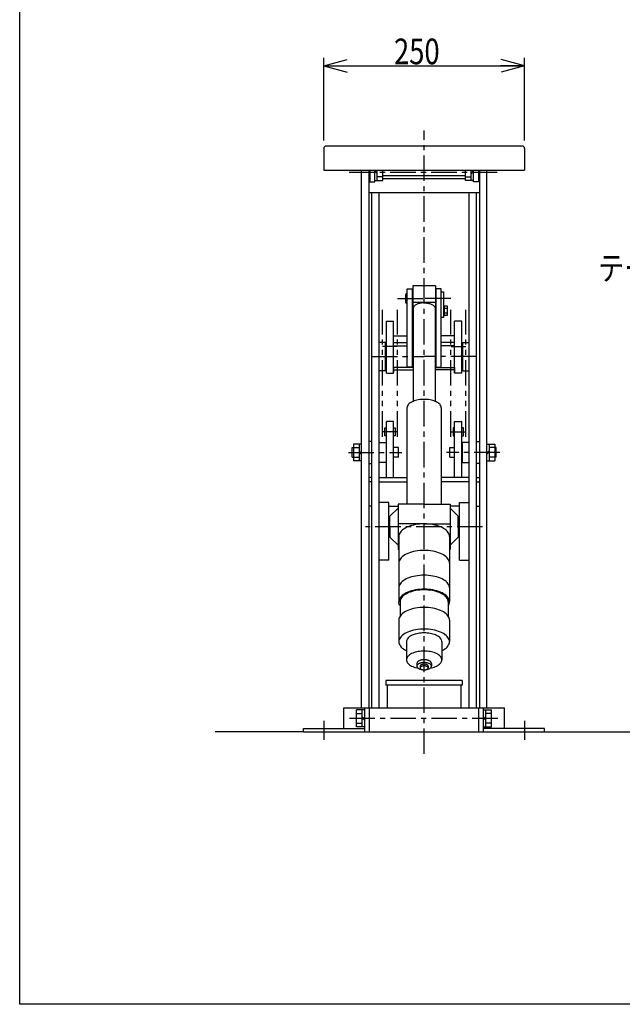
# Model space of a CAD drawing. Extents: x 209 to 3523, y 121 to 2417.
# Drawn here: x 209 to 959, y 121 to 1348 of the extents above; entities that cross this region are included whole.
import ezdxf

# ---------------------------------------------------------------- set-up
doc = ezdxf.new("R2010")
doc.units = 0
doc.linetypes.add('CENTER', pattern=[51, 31.8, -6.4, 6.4, -6.4])
doc.linetypes.add('PHANTOM', pattern=[63.8, 31.8, -6.4, 6.4, -6.4, 6.4, -6.4])
doc.layers.get('0').update_dxf_attribs({"linetype": 'CONTINUOUS'})
doc.styles.add('ED_VECTOR', font='MONOTXT.SHX', dxfattribs={"bigfont": 'BIGFONT.SHX'})
doc.dimstyles.new('EDDIMINFO', dxfattribs={"dimtxt": 32, "dimasz": 30, "dimexe": 10, "dimexo": 10, "dimgap": 2, "dimtad": 1, "dimdec": 0, "dimtxsty": 'ED_VECTOR', "dimblk1": 'EDTIP_ARROW_S', "dimblk2": 'EDTIP_ARROW_E', "dimsah": 1, "dimcen": 2.5, "dimdle": 40, "dimclrd": 5, "dimclre": 5, "dimclrt": 3, "dimazin": 3, "dimtfac": 1, "dimtmove": 0, "dimatfit": 3})

# ---------------------------------------------------------------- blocks, each defined once
blk = doc.blocks.new('BLKF028')
at = {"color": 3, "linetype": 'CONTINUOUS'}
for p, q in [((695.984106, 871.436304), (694.850258, 870.697475)), ((697.242425, 872.122911), (695.984106, 871.436304)), ((698.615639, 872.752071), (697.242425, 872.122911)), ((700.093298, 873.318994), (698.615639, 872.752071)), ((701.664154, 873.819367), (700.093298, 873.318994)), ((703.316255, 874.249382), (701.664154, 873.819367)), ((705.037024, 874.605765), (703.316255, 874.249382)), ((706.813368, 874.885804), (705.037024, 874.605765)), ((708.631766, 875.087369), (706.813368, 874.885804)), ((710.478379, 875.208925), (708.631766, 875.087369)), ((712.339154, 875.249546), (710.478379, 875.208925)), ((714.19993, 875.208925), (712.339154, 875.249546)), ((716.046543, 875.087369), (714.19993, 875.208925)), ((717.864941, 874.885804), (716.046543, 875.087369)), ((719.641285, 874.605765), (717.864941, 874.885804)), ((721.362054, 874.249382), (719.641285, 874.605765)), ((723.014154, 873.819367), (721.362054, 874.249382)), ((724.585011, 873.318994), (723.014154, 873.819367)), ((726.06267, 872.752071), (724.585011, 873.318994)), ((727.435884, 872.122911), (726.06267, 872.752071)), ((728.694203, 871.436304), (727.435884, 872.122911)), ((729.828051, 870.697475), (728.694203, 871.436304)), ((691.070398, 865.504934), (690.989154, 864.574546)), ((690.989154, 864.574546), (690.989154, 744.68689)), ((691.313509, 866.42824), (691.070398, 865.504934)), ((691.716638, 867.337439), (691.313509, 866.42824)), ((692.276717, 868.225611), (691.716638, 867.337439)), ((692.989483, 869.085996), (692.276717, 868.225611)), ((693.849512, 869.912046), (692.989483, 869.085996)), ((694.850258, 870.697475), (693.849512, 869.912046)), ((730.828797, 869.912046), (729.828051, 870.697475)), ((731.688826, 869.085996), (730.828797, 869.912046)), ((732.401592, 868.225611), (731.688826, 869.085996)), ((732.961671, 867.337439), (732.401592, 868.225611)), ((733.3648, 866.42824), (732.961671, 867.337439)), ((733.607911, 865.504934), (733.3648, 866.42824)), ((733.689154, 864.574546), (733.607911, 865.504934)), ((733.689154, 864.574546), (733.689154, 744.68689)), ((679.839154, 739.521773), (669.839154, 729.521773)), ((679.839154, 744.68689), (679.839154, 688.356657)), ((712.339154, 744.68689), (679.839154, 744.68689)), ((712.339154, 744.68689), (744.839154, 744.68689)), ((744.839154, 744.68689), (744.839154, 688.356657)), ((744.839154, 739.521773), (754.839154, 729.521773)), ((669.839154, 716.521773), (669.839154, 729.521773)), ((754.839154, 716.521773), (754.839154, 729.521773)), ((669.839154, 716.521773), (669.839154, 703.521773)), ((712.339154, 720.301728), (679.839154, 720.301728)), ((685.059354, 712.204192), (683.790459, 710.98543)), ((686.535865, 713.363021), (685.059354, 712.204192)), ((688.208754, 714.453097), (686.535865, 713.363021)), ((690.065291, 715.466124), (688.208754, 714.453097)), ((692.091345, 716.394392), (690.065291, 715.466124)), ((694.271497, 717.230837), (692.091345, 716.394392)), ((696.589154, 717.969092), (694.271497, 717.230837)), ((699.026679, 718.60354), (696.589154, 717.969092)), ((701.56552, 719.129351), (699.026679, 718.60354)), ((704.186355, 719.542524), (701.56552, 719.129351)), ((706.869237, 719.839914), (704.186355, 719.542524)), ((709.593749, 720.019259), (706.869237, 719.839914)), ((712.339154, 720.079192), (709.593749, 720.019259)), ((712.339154, 720.301728), (744.839154, 720.301728)), ((715.08456, 720.019259), (712.339154, 720.079192)), ((717.809072, 719.839914), (715.08456, 720.019259)), ((720.491954, 719.542524), (717.809072, 719.839914)), ((723.112789, 719.129351), (720.491954, 719.542524)), ((725.65163, 718.60354), (723.112789, 719.129351)), ((728.089154, 717.969092), (725.65163, 718.60354)), ((730.406812, 717.230837), (728.089154, 717.969092)), ((732.586964, 716.394392), (730.406812, 717.230837)), ((734.613018, 715.466124), (732.586964, 716.394392)), ((736.469554, 714.453097), (734.613018, 715.466124)), ((738.142444, 713.363021), (736.469554, 714.453097)), ((739.618955, 712.204192), (738.142444, 713.363021)), ((740.88785, 710.98543), (739.618955, 712.204192)), ((754.839154, 716.521773), (754.839154, 703.521773)), ((679.839154, 693.521773), (669.839154, 703.521773)), ((680.959021, 705.701895), (680.839154, 704.329192)), ((680.839154, 704.329192), (680.839154, 622.900167)), ((681.31771, 707.064151), (680.959021, 705.701895)), ((681.912491, 708.405592), (681.31771, 707.064151)), ((682.738837, 709.716009), (681.912491, 708.405592)), ((683.790459, 710.98543), (682.738837, 709.716009)), ((741.939472, 709.716009), (740.88785, 710.98543)), ((742.765818, 708.405592), (741.939472, 709.716009)), ((743.360599, 707.064151), (742.765818, 708.405592)), ((743.719287, 705.701895), (743.360599, 707.064151)), ((743.839154, 704.329192), (743.719287, 705.701895)), ((743.839154, 704.329192), (743.839154, 622.900167)), ((744.839154, 693.521773), (754.839154, 703.521773)), ((680.839154, 688.356657), (679.839154, 688.356657)), ((743.839154, 688.356657), (744.839154, 688.356657)), ((681.912491, 675.311443), (681.31771, 673.970002)), ((682.738837, 676.62186), (681.912491, 675.311443)), ((683.790459, 677.891281), (682.738837, 676.62186)), ((685.059354, 679.110043), (683.790459, 677.891281)), ((686.535865, 680.268872), (685.059354, 679.110043)), ((688.208754, 681.358948), (686.535865, 680.268872)), ((690.065291, 682.371975), (688.208754, 681.358948)), ((692.091345, 683.300243), (690.065291, 682.371975)), ((694.271497, 684.136688), (692.091345, 683.300243)), ((696.589154, 684.874943), (694.271497, 684.136688)), ((699.026679, 685.509391), (696.589154, 684.874943)), ((701.56552, 686.035202), (699.026679, 685.509391)), ((704.186355, 686.448375), (701.56552, 686.035202)), ((706.869237, 686.745765), (704.186355, 686.448375)), ((709.593749, 686.925109), (706.869237, 686.745765)), ((712.339154, 686.985043), (709.593749, 686.925109)), ((715.08456, 686.925109), (712.339154, 686.985043)), ((717.809072, 686.745765), (715.08456, 686.925109)), ((720.491954, 686.448375), (717.809072, 686.745765)), ((723.112789, 686.035202), (720.491954, 686.448375)), ((725.65163, 685.509391), (723.112789, 686.035202)), ((728.089154, 684.874943), (725.65163, 685.509391)), ((730.406812, 684.136688), (728.089154, 684.874943)), ((732.586964, 683.300243), (730.406812, 684.136688)), ((734.613018, 682.371975), (732.586964, 683.300243)), ((736.469554, 681.358948), (734.613018, 682.371975)), ((738.142444, 680.268872), (736.469554, 681.358948)), ((739.618955, 679.110043), (738.142444, 680.268872)), ((740.88785, 677.891281), (739.618955, 679.110043)), ((741.939472, 676.62186), (740.88785, 677.891281)), ((742.765818, 675.311443), (741.939472, 676.62186)), ((743.360599, 673.970002), (742.765818, 675.311443)), ((680.959021, 672.607746), (680.839154, 671.235043)), ((681.31771, 673.970002), (680.959021, 672.607746)), ((743.719287, 672.607746), (743.360599, 673.970002)), ((743.839154, 671.235043), (743.719287, 672.607746)), ((688.208754, 650.442045), (686.535865, 649.351969)), ((690.065291, 651.455072), (688.208754, 650.442045)), ((692.091345, 652.38334), (690.065291, 651.455072)), ((694.271497, 653.219785), (692.091345, 652.38334)), ((696.589154, 653.958041), (694.271497, 653.219785)), ((699.026679, 654.592488), (696.589154, 653.958041)), ((701.56552, 655.118299), (699.026679, 654.592488)), ((704.186355, 655.531472), (701.56552, 655.118299)), ((706.869237, 655.828863), (704.186355, 655.531472)), ((709.593749, 656.008207), (706.869237, 655.828863)), ((712.339154, 656.06814), (709.593749, 656.008207)), ((715.08456, 656.008207), (712.339154, 656.06814)), ((717.809072, 655.828863), (715.08456, 656.008207)), ((720.491954, 655.531472), (717.809072, 655.828863)), ((723.112789, 655.118299), (720.491954, 655.531472)), ((725.65163, 654.592488), (723.112789, 655.118299)), ((728.089154, 653.958041), (725.65163, 654.592488)), ((730.406812, 653.219785), (728.089154, 653.958041)), ((732.586964, 652.38334), (730.406812, 653.219785)), ((734.613018, 651.455072), (732.586964, 652.38334)), ((736.469554, 650.442045), (734.613018, 651.455072)), ((738.142444, 649.351969), (736.469554, 650.442045)), ((680.959021, 641.690843), (680.839154, 640.31814)), ((681.31771, 643.053099), (680.959021, 641.690843)), ((681.912491, 644.39454), (681.31771, 643.053099)), ((682.738837, 645.704958), (681.912491, 644.39454)), ((683.790459, 646.974378), (682.738837, 645.704958)), ((685.059354, 648.19314), (683.790459, 646.974378)), ((686.535865, 649.351969), (685.059354, 648.19314)), ((704.186355, 638.113499), (701.56552, 637.700326)), ((706.869237, 638.410889), (704.186355, 638.113499)), ((709.593749, 638.590234), (706.869237, 638.410889)), ((712.339154, 638.650167), (709.593749, 638.590234)), ((715.08456, 638.590234), (712.339154, 638.650167)), ((717.809072, 638.410889), (715.08456, 638.590234)), ((720.491954, 638.113499), (717.809072, 638.410889)), ((723.112789, 637.700326), (720.491954, 638.113499)), ((739.618955, 648.19314), (738.142444, 649.351969)), ((740.88785, 646.974378), (739.618955, 648.19314)), ((741.939472, 645.704958), (740.88785, 646.974378)), ((742.765818, 644.39454), (741.939472, 645.704958)), ((743.360599, 643.053099), (742.765818, 644.39454)), ((743.719287, 641.690843), (743.360599, 643.053099)), ((743.839154, 640.31814), (743.719287, 641.690843)), ((681.912491, 626.976567), (681.31771, 625.635126)), ((682.738837, 628.286984), (681.912491, 626.976567)), ((683.790459, 629.556405), (682.738837, 628.286984)), ((683.36138, 626.782453), (682.794922, 625.50489)), ((684.148376, 628.030469), (683.36138, 626.782453)), ((685.059354, 630.775167), (683.790459, 629.556405)), ((685.149921, 629.239441), (684.148376, 628.030469)), ((686.535865, 631.933996), (685.059354, 630.775167)), ((686.358392, 630.400167), (685.149921, 629.239441)), ((687.764593, 631.503814), (686.358392, 630.400167)), ((688.208754, 633.024072), (686.535865, 631.933996)), ((689.357821, 632.541981), (687.764593, 631.503814)), ((690.065291, 634.037099), (688.208754, 633.024072)), ((691.125951, 633.506769), (689.357821, 632.541981)), ((692.091345, 634.965367), (690.065291, 634.037099)), ((693.055526, 634.390834), (691.125951, 633.506769)), ((694.271497, 635.801812), (692.091345, 634.965367)), ((695.131861, 635.187448), (693.055526, 634.390834)), ((696.589154, 636.540067), (694.271497, 635.801812)), ((697.339154, 635.890548), (695.131861, 635.187448)), ((699.026679, 637.174515), (696.589154, 636.540067)), ((699.660607, 636.494784), (697.339154, 635.890548)), ((701.56552, 637.700326), (699.026679, 637.174515)), ((702.07855, 636.995556), (699.660607, 636.494784)), ((704.574583, 637.389055), (702.07855, 636.995556)), ((707.129709, 637.672283), (704.574583, 637.389055)), ((709.724482, 637.843088), (707.129709, 637.672283)), ((712.339154, 637.900167), (709.724482, 637.843088)), ((714.953827, 637.843088), (712.339154, 637.900167)), ((717.5486, 637.672283), (714.953827, 637.843088)), ((720.103726, 637.389055), (717.5486, 637.672283)), ((722.599759, 636.995556), (720.103726, 637.389055)), ((725.017702, 636.494784), (722.599759, 636.995556)), ((725.65163, 637.174515), (723.112789, 637.700326)), ((727.339154, 635.890548), (725.017702, 636.494784)), ((728.089154, 636.540067), (725.65163, 637.174515)), ((729.546448, 635.187448), (727.339154, 635.890548)), ((730.406812, 635.801812), (728.089154, 636.540067)), ((731.622783, 634.390834), (729.546448, 635.187448)), ((732.586964, 634.965367), (730.406812, 635.801812)), ((733.552358, 633.506769), (731.622783, 634.390834)), ((734.613018, 634.037099), (732.586964, 634.965367)), ((735.320488, 632.541981), (733.552358, 633.506769)), ((736.469554, 633.024072), (734.613018, 634.037099)), ((736.913716, 631.503814), (735.320488, 632.541981)), ((738.142444, 631.933996), (736.469554, 633.024072)), ((738.319917, 630.400167), (736.913716, 631.503814)), ((739.618955, 630.775167), (738.142444, 631.933996)), ((739.528388, 629.239441), (738.319917, 630.400167)), ((740.529933, 628.030469), (739.528388, 629.239441)), ((740.88785, 629.556405), (739.618955, 630.775167)), ((741.316929, 626.782453), (740.529933, 628.030469)), ((741.939472, 628.286984), (740.88785, 629.556405)), ((741.883387, 625.50489), (741.316929, 626.782453)), ((742.765818, 626.976567), (741.939472, 628.286984)), ((743.360599, 625.635126), (742.765818, 626.976567)), ((680.959021, 624.27287), (680.839154, 622.900167)), ((680.959021, 621.527464), (680.839154, 622.900167)), ((681.31771, 625.635126), (680.959021, 624.27287)), ((681.31771, 620.165208), (680.959021, 621.527464)), ((681.912491, 618.823767), (681.31771, 620.165208)), ((682.453314, 624.207503), (682.339154, 622.900167)), ((682.339154, 622.900167), (682.339154, 605.009804)), ((682.794922, 625.50489), (682.453314, 624.207503)), ((696.589154, 613.896702), (694.271497, 613.158447)), ((699.026679, 614.53115), (696.589154, 613.896702)), ((701.56552, 615.056961), (699.026679, 614.53115)), ((704.186355, 615.470134), (701.56552, 615.056961)), ((706.869237, 615.767524), (704.186355, 615.470134)), ((709.593749, 615.946868), (706.869237, 615.767524)), ((712.339154, 616.006802), (709.593749, 615.946868)), ((715.08456, 615.946868), (712.339154, 616.006802)), ((717.809072, 615.767524), (715.08456, 615.946868)), ((720.491954, 615.470134), (717.809072, 615.767524)), ((723.112789, 615.056961), (720.491954, 615.470134)), ((725.65163, 614.53115), (723.112789, 615.056961)), ((728.089154, 613.896702), (725.65163, 614.53115)), ((730.406812, 613.158447), (728.089154, 613.896702)), ((742.224995, 624.207503), (741.883387, 625.50489)), ((742.339154, 622.900167), (742.224995, 624.207503)), ((742.339154, 622.900167), (742.339154, 605.009804)), ((742.765818, 618.823767), (743.360599, 620.165208)), ((743.719287, 624.27287), (743.360599, 625.635126)), ((743.360599, 620.165208), (743.719287, 621.527464)), ((743.839154, 622.900167), (743.719287, 624.27287)), ((743.719287, 621.527464), (743.839154, 622.900167)), ((680.959021, 601.629505), (680.839154, 600.256802)), ((681.31771, 602.991761), (680.959021, 601.629505)), ((681.912491, 604.333202), (681.31771, 602.991761)), ((682.738837, 605.643619), (681.912491, 604.333202)), ((683.790459, 606.91304), (682.738837, 605.643619)), ((685.059354, 608.131802), (683.790459, 606.91304)), ((686.535865, 609.290631), (685.059354, 608.131802)), ((688.208754, 610.380707), (686.535865, 609.290631)), ((690.065291, 611.393734), (688.208754, 610.380707)), ((692.091345, 612.322002), (690.065291, 611.393734)), ((694.271497, 613.158447), (692.091345, 612.322002)), ((732.586964, 612.322002), (730.406812, 613.158447)), ((734.613018, 611.393734), (732.586964, 612.322002)), ((736.469554, 610.380707), (734.613018, 611.393734)), ((738.142444, 609.290631), (736.469554, 610.380707)), ((739.618955, 608.131802), (738.142444, 609.290631)), ((740.88785, 606.91304), (739.618955, 608.131802)), ((741.939472, 605.643619), (740.88785, 606.91304)), ((742.765818, 604.333202), (741.939472, 605.643619)), ((743.360599, 602.991761), (742.765818, 604.333202)), ((743.719287, 601.629505), (743.360599, 602.991761)), ((743.839154, 600.256802), (743.719287, 601.629505)), ((680.839154, 600.256802), (680.839154, 573.258952)), ((709.593749, 588.949019), (706.869237, 588.769674)), ((712.339154, 589.008952), (709.593749, 588.949019)), ((715.08456, 588.949019), (712.339154, 589.008952)), ((717.809072, 588.769674), (715.08456, 588.949019)), ((743.839154, 600.256802), (743.839154, 573.258952)), ((681.912491, 577.335352), (681.31771, 575.993911)), ((682.738837, 578.645769), (681.912491, 577.335352)), ((683.790459, 579.91519), (682.738837, 578.645769)), ((685.059354, 581.133952), (683.790459, 579.91519)), ((686.535865, 582.292781), (685.059354, 581.133952)), ((688.208754, 583.382857), (686.535865, 582.292781)), ((690.065291, 584.395884), (688.208754, 583.382857)), ((692.091345, 585.324152), (690.065291, 584.395884)), ((691.665917, 577.021174), (691.088786, 576.105962)), ((692.400383, 577.907753), (691.665917, 577.021174)), ((694.271497, 586.160597), (692.091345, 585.324152)), ((693.286596, 578.758952), (692.400383, 577.907753)), ((694.317809, 579.568293), (693.286596, 578.758952)), ((696.589154, 586.898852), (694.271497, 586.160597)), ((695.486177, 580.329616), (694.317809, 579.568293)), ((696.782805, 581.037127), (695.486177, 580.329616)), ((699.026679, 587.5333), (696.589154, 586.898852)), ((698.197827, 581.685441), (696.782805, 581.037127)), ((699.720473, 582.269625), (698.197827, 581.685441)), ((701.56552, 588.059111), (699.026679, 587.5333)), ((701.339154, 582.785232), (699.720473, 582.269625)), ((703.041553, 583.228338), (701.339154, 582.785232)), ((704.186355, 588.472284), (701.56552, 588.059111)), ((704.814711, 583.595571), (703.041553, 583.228338)), ((706.869237, 588.769674), (704.186355, 588.472284)), ((706.645135, 583.884136), (704.814711, 583.595571)), ((708.518895, 584.091837), (706.645135, 583.884136)), ((710.421728, 584.217094), (708.518895, 584.091837)), ((712.339154, 584.258952), (710.421728, 584.217094)), ((714.256581, 584.217094), (712.339154, 584.258952)), ((716.159414, 584.091837), (714.256581, 584.217094)), ((718.033173, 583.884136), (716.159414, 584.091837)), ((720.491954, 588.472284), (717.809072, 588.769674)), ((719.863598, 583.595571), (718.033173, 583.884136)), ((721.636756, 583.228338), (719.863598, 583.595571)), ((723.112789, 588.059111), (720.491954, 588.472284)), ((723.339154, 582.785232), (721.636756, 583.228338)), ((725.65163, 587.5333), (723.112789, 588.059111)), ((724.957836, 582.269625), (723.339154, 582.785232)), ((726.480482, 581.685441), (724.957836, 582.269625)), ((728.089154, 586.898852), (725.65163, 587.5333)), ((727.895504, 581.037127), (726.480482, 581.685441)), ((729.192132, 580.329616), (727.895504, 581.037127)), ((730.406812, 586.160597), (728.089154, 586.898852)), ((730.360499, 579.568293), (729.192132, 580.329616)), ((731.391713, 578.758952), (730.360499, 579.568293)), ((732.586964, 585.324152), (730.406812, 586.160597)), ((732.277926, 577.907753), (731.391713, 578.758952)), ((733.012392, 577.021174), (732.277926, 577.907753)), ((734.613018, 584.395884), (732.586964, 585.324152)), ((733.589523, 576.105962), (733.012392, 577.021174)), ((736.469554, 583.382857), (734.613018, 584.395884)), ((738.142444, 582.292781), (736.469554, 583.382857)), ((739.618955, 581.133952), (738.142444, 582.292781)), ((740.88785, 579.91519), (739.618955, 581.133952)), ((741.939472, 578.645769), (740.88785, 579.91519)), ((742.765818, 577.335352), (741.939472, 578.645769)), ((743.360599, 575.993911), (742.765818, 577.335352)), ((680.959021, 574.631655), (680.839154, 573.258952)), ((680.839154, 573.258952), (680.959021, 571.886249)), ((681.31771, 575.993911), (680.959021, 574.631655)), ((680.959021, 571.886249), (681.31771, 570.523993)), ((681.31771, 570.523993), (681.912491, 569.182552)), ((681.912491, 569.182552), (682.738837, 567.872135)), ((682.738837, 567.872135), (683.790459, 566.602714)), ((683.790459, 566.602714), (685.059354, 565.383952)), ((685.059354, 565.383952), (686.535865, 564.225123)), ((690.422871, 574.217665), (690.339154, 573.258952)), ((690.339154, 573.258952), (690.339154, 550.615709)), ((690.673384, 575.169082), (690.422871, 574.217665)), ((691.088786, 576.105962), (690.673384, 575.169082)), ((734.004925, 575.169082), (733.589523, 576.105962)), ((734.255438, 574.217665), (734.004925, 575.169082)), ((734.339154, 573.258952), (734.255438, 574.217665)), ((734.339154, 573.258952), (734.339154, 550.615709)), ((738.142444, 564.225123), (739.618955, 565.383952)), ((739.618955, 565.383952), (740.88785, 566.602714)), ((740.88785, 566.602714), (741.939472, 567.872135)), ((741.939472, 567.872135), (742.765818, 569.182552)), ((742.765818, 569.182552), (743.360599, 570.523993)), ((743.719287, 574.631655), (743.360599, 575.993911)), ((743.360599, 570.523993), (743.719287, 571.886249)), ((743.839154, 573.258952), (743.719287, 574.631655)), ((743.719287, 571.886249), (743.839154, 573.258952)), ((686.535865, 564.225123), (688.208754, 563.135047)), ((688.208754, 563.135047), (690.065291, 562.12202)), ((690.673384, 552.525839), (690.422871, 551.574422)), ((691.088786, 553.462718), (690.673384, 552.525839)), ((691.665917, 554.37793), (691.088786, 553.462718)), ((692.400383, 555.26451), (691.665917, 554.37793)), ((693.286596, 556.115709), (692.400383, 555.26451)), ((694.317809, 556.92505), (693.286596, 556.115709)), ((695.486177, 557.686372), (694.317809, 556.92505)), ((696.782805, 558.393883), (695.486177, 557.686372)), ((698.197827, 559.042198), (696.782805, 558.393883)), ((699.720473, 559.626381), (698.197827, 559.042198)), ((701.339154, 560.141988), (699.720473, 559.626381)), ((703.041553, 560.585094), (701.339154, 560.141988)), ((704.814711, 560.952328), (703.041553, 560.585094)), ((706.645135, 561.240893), (704.814711, 560.952328)), ((708.518895, 561.448594), (706.645135, 561.240893)), ((710.421728, 561.57385), (708.518895, 561.448594)), ((712.339154, 561.615709), (710.421728, 561.57385)), ((714.256581, 561.57385), (712.339154, 561.615709)), ((716.159414, 561.448594), (714.256581, 561.57385)), ((718.033173, 561.240893), (716.159414, 561.448594)), ((719.863598, 560.952328), (718.033173, 561.240893)), ((721.636756, 560.585094), (719.863598, 560.952328)), ((723.339154, 560.141988), (721.636756, 560.585094)), ((724.957836, 559.626381), (723.339154, 560.141988)), ((726.480482, 559.042198), (724.957836, 559.626381)), ((727.895504, 558.393883), (726.480482, 559.042198)), ((729.192132, 557.686372), (727.895504, 558.393883)), ((730.360499, 556.92505), (729.192132, 557.686372)), ((731.391713, 556.115709), (730.360499, 556.92505)), ((732.277926, 555.26451), (731.391713, 556.115709)), ((733.012392, 554.37793), (732.277926, 555.26451)), ((733.589523, 553.462718), (733.012392, 554.37793)), ((734.004925, 552.525839), (733.589523, 553.462718)), ((734.255438, 551.574422), (734.004925, 552.525839)), ((734.613018, 562.12202), (736.469554, 563.135047)), ((736.469554, 563.135047), (738.142444, 564.225123)), ((690.422871, 551.574422), (690.339154, 550.615709)), ((690.339154, 550.615709), (690.422871, 549.656996)), ((690.422871, 549.656996), (690.673384, 548.705579)), ((690.673384, 548.705579), (691.088786, 547.768699)), ((691.088786, 547.768699), (691.665917, 546.853487)), ((691.665917, 546.853487), (692.400383, 545.966908)), ((692.400383, 545.966908), (693.286596, 545.115709)), ((693.286596, 545.115709), (694.317809, 544.306368)), ((694.317809, 544.306368), (695.486177, 543.545045)), ((695.486177, 543.545045), (696.782805, 542.837534)), ((696.782805, 542.837534), (698.197827, 542.18922)), ((698.197827, 542.18922), (699.720473, 541.605036)), ((699.720473, 541.605036), (701.339154, 541.089429)), ((701.339154, 541.089429), (703.041553, 540.646323)), ((703.041553, 540.646323), (704.814711, 540.27909)), ((703.373402, 546.65339), (703.339154, 546.261189)), ((703.339154, 546.261189), (703.339154, 542.777612)), ((703.373402, 543.169813), (703.339154, 542.777612)), ((703.339154, 542.777612), (703.373402, 542.385411)), ((703.475885, 547.042606), (703.373402, 546.65339)), ((703.475885, 543.559029), (703.373402, 543.169813)), ((703.373402, 542.385411), (703.475885, 541.996195)), ((703.645822, 547.425875), (703.475885, 547.042606)), ((703.645822, 543.942298), (703.475885, 543.559029)), ((703.475885, 541.996195), (703.645822, 541.612926)), ((703.881921, 547.80028), (703.645822, 547.425875)), ((703.881921, 544.316703), (703.645822, 543.942298)), ((703.645822, 541.612926), (703.881921, 541.238521)), ((704.182384, 548.162971), (703.881921, 547.80028)), ((704.182384, 544.679394), (703.881921, 544.316703)), ((703.881921, 541.238521), (704.182384, 540.87583)), ((704.544926, 548.511189), (704.182384, 548.162971)), ((704.544926, 545.027612), (704.182384, 544.679394)), ((704.182384, 540.87583), (704.544926, 540.527612)), ((704.966786, 548.842283), (704.544926, 548.511189)), ((704.966786, 545.358706), (704.544926, 545.027612)), ((704.544926, 540.527612), (704.966786, 540.196518)), ((705.444754, 549.153734), (704.966786, 548.842283)), ((705.444754, 545.670156), (704.966786, 545.358706)), ((704.966786, 540.196518), (705.444754, 539.885068)), ((705.975193, 549.44317), (705.444754, 549.153734)), ((705.975193, 545.959593), (705.444754, 545.670156)), ((705.444754, 539.885068), (705.975193, 539.595632)), ((706.554066, 549.708389), (705.975193, 549.44317)), ((706.554066, 546.224812), (705.975193, 545.959593)), ((707.176967, 549.947374), (706.554066, 549.708389)), ((707.176967, 546.463796), (706.554066, 546.224812)), ((707.839154, 550.158304), (707.176967, 549.947374)), ((707.839154, 546.674726), (707.176967, 546.463796)), ((707.358181, 542.995501), (707.339154, 542.777612)), ((707.339154, 542.777612), (707.339154, 540.600357)), ((707.358181, 540.818246), (707.339154, 540.600357)), ((707.339154, 540.600357), (707.358181, 540.382467)), ((707.415116, 543.211733), (707.358181, 542.995501)), ((707.415116, 541.034477), (707.358181, 540.818246)), ((707.358181, 540.382467), (707.415116, 540.166236)), ((707.509525, 543.42466), (707.415116, 543.211733)), ((707.509525, 541.247404), (707.415116, 541.034477)), ((707.415116, 540.166236), (707.509525, 539.953309)), ((707.640691, 543.632662), (707.509525, 543.42466)), ((707.640691, 541.455407), (707.509525, 541.247404)), ((707.509525, 539.953309), (707.640691, 539.745306)), ((707.807616, 543.834158), (707.640691, 543.632662)), ((707.807616, 541.656902), (707.640691, 541.455407)), ((708.009027, 544.027612), (707.807616, 543.834158)), ((708.009027, 541.850357), (707.807616, 541.656902)), ((708.53559, 550.339574), (707.839154, 550.158304)), ((708.53559, 546.855997), (707.839154, 546.674726)), ((708.243394, 544.211553), (708.009027, 544.027612)), ((708.243394, 542.034298), (708.009027, 541.850357)), ((708.508932, 544.384581), (708.243394, 544.211553)), ((708.508932, 542.207326), (708.243394, 542.034298)), ((708.803621, 544.545379), (708.508932, 544.384581)), ((708.803621, 542.368124), (708.508932, 542.207326)), ((709.260973, 550.489806), (708.53559, 550.339574)), ((709.260973, 547.006229), (708.53559, 546.855997)), ((709.125216, 544.692723), (708.803621, 544.545379)), ((709.125216, 542.515468), (708.803621, 542.368124)), ((709.471272, 544.825492), (709.125216, 544.692723)), ((709.471272, 542.648237), (709.125216, 542.515468)), ((710.009783, 550.607856), (709.260973, 550.489806)), ((710.009783, 547.124278), (709.260973, 547.006229)), ((709.839154, 544.942676), (709.471272, 544.825492)), ((709.839154, 542.76542), (709.471272, 542.648237)), ((710.226063, 545.043382), (709.839154, 544.942676)), ((710.226063, 542.866126), (709.839154, 542.76542)), ((710.776321, 550.692824), (710.009783, 550.607856)), ((710.776321, 547.209247), (710.009783, 547.124278)), ((710.629054, 545.126844), (710.226063, 545.043382)), ((710.629054, 542.949588), (710.226063, 542.866126)), ((711.045059, 545.192427), (710.629054, 545.126844)), ((711.045059, 543.015171), (710.629054, 542.949588)), ((711.554753, 550.744065), (710.776321, 550.692824)), ((711.554753, 547.260488), (710.776321, 547.209247)), ((711.470914, 545.239631), (711.045059, 545.192427)), ((711.470914, 543.062376), (711.045059, 543.015171)), ((711.903376, 545.268099), (711.470914, 545.239631)), ((711.903376, 543.090843), (711.470914, 543.062376)), ((712.339154, 550.761189), (711.554753, 550.744065)), ((712.339154, 547.277612), (711.554753, 547.260488)), ((712.339154, 545.277612), (711.903376, 545.268099)), ((712.339154, 543.100357), (711.903376, 543.090843)), ((713.123556, 550.744065), (712.339154, 550.761189)), ((713.123556, 547.260488), (712.339154, 547.277612)), ((712.774933, 545.268099), (712.339154, 545.277612)), ((712.774933, 543.090843), (712.339154, 543.100357)), ((713.207395, 545.239631), (712.774933, 545.268099)), ((713.207395, 543.062376), (712.774933, 543.090843)), ((713.901988, 550.692824), (713.123556, 550.744065)), ((713.901988, 547.209247), (713.123556, 547.260488)), ((713.63325, 545.192427), (713.207395, 545.239631)), ((713.63325, 543.015171), (713.207395, 543.062376)), ((714.049255, 545.126844), (713.63325, 545.192427)), ((714.049255, 542.949588), (713.63325, 543.015171)), ((714.668526, 550.607856), (713.901988, 550.692824)), ((714.668526, 547.124278), (713.901988, 547.209247)), ((714.452246, 545.043382), (714.049255, 545.126844)), ((714.452246, 542.866126), (714.049255, 542.949588)), ((714.839154, 544.942676), (714.452246, 545.043382)), ((714.839154, 542.76542), (714.452246, 542.866126)), ((715.417336, 550.489806), (714.668526, 550.607856)), ((715.417336, 547.006229), (714.668526, 547.124278)), ((715.207037, 544.825492), (714.839154, 544.942676)), ((715.207037, 542.648237), (714.839154, 542.76542)), ((715.553092, 544.692723), (715.207037, 544.825492)), ((715.553092, 542.515468), (715.207037, 542.648237)), ((716.142719, 550.339574), (715.417336, 550.489806)), ((716.142719, 546.855997), (715.417336, 547.006229)), ((715.874688, 544.545379), (715.553092, 544.692723)), ((715.874688, 542.368124), (715.553092, 542.515468)), ((716.169377, 544.384581), (715.874688, 544.545379)), ((716.169377, 542.207326), (715.874688, 542.368124)), ((716.839154, 550.158304), (716.142719, 550.339574)), ((716.839154, 546.674726), (716.142719, 546.855997)), ((716.434915, 544.211553), (716.169377, 544.384581)), ((716.434915, 542.034298), (716.169377, 542.207326)), ((716.669281, 544.027612), (716.434915, 544.211553)), ((716.669281, 541.850357), (716.434915, 542.034298)), ((716.870693, 543.834158), (716.669281, 544.027612)), ((716.870693, 541.656902), (716.669281, 541.850357)), ((717.501342, 549.947374), (716.839154, 550.158304)), ((717.501342, 546.463796), (716.839154, 546.674726)), ((717.037618, 543.632662), (716.870693, 543.834158)), ((717.037618, 541.455407), (716.870693, 541.656902)), ((717.168784, 543.42466), (717.037618, 543.632662)), ((717.168784, 541.247404), (717.037618, 541.455407)), ((717.037618, 539.745306), (717.168784, 539.953309)), ((717.263193, 543.211733), (717.168784, 543.42466)), ((717.263193, 541.034477), (717.168784, 541.247404)), ((717.168784, 539.953309), (717.263193, 540.166236)), ((717.320128, 542.995501), (717.263193, 543.211733)), ((717.320128, 540.818246), (717.263193, 541.034477)), ((717.263193, 540.166236), (717.320128, 540.382467)), ((717.339154, 542.777612), (717.320128, 542.995501)), ((717.339154, 540.600357), (717.320128, 540.818246)), ((717.320128, 540.382467), (717.339154, 540.600357)), ((717.339154, 542.777612), (717.339154, 540.600357)), ((718.124243, 549.708389), (717.501342, 549.947374)), ((718.124243, 546.224812), (717.501342, 546.463796)), ((718.703115, 549.44317), (718.124243, 549.708389)), ((718.703115, 545.959593), (718.124243, 546.224812)), ((719.233554, 549.153734), (718.703115, 549.44317)), ((719.233554, 545.670156), (718.703115, 545.959593)), ((718.703115, 539.595632), (719.233554, 539.885068)), ((719.711523, 548.842283), (719.233554, 549.153734)), ((719.711523, 545.358706), (719.233554, 545.670156)), ((719.233554, 539.885068), (719.711523, 540.196518)), ((720.133383, 548.511189), (719.711523, 548.842283)), ((720.133383, 545.027612), (719.711523, 545.358706)), ((719.711523, 540.196518), (720.133383, 540.527612)), ((719.863598, 540.27909), (721.636756, 540.646323)), ((720.495925, 548.162971), (720.133383, 548.511189)), ((720.495925, 544.679394), (720.133383, 545.027612)), ((720.133383, 540.527612), (720.495925, 540.87583)), ((720.796388, 547.80028), (720.495925, 548.162971)), ((720.796388, 544.316703), (720.495925, 544.679394)), ((720.495925, 540.87583), (720.796388, 541.238521)), ((721.032487, 547.425875), (720.796388, 547.80028)), ((721.032487, 543.942298), (720.796388, 544.316703)), ((720.796388, 541.238521), (721.032487, 541.612926)), ((721.202424, 547.042606), (721.032487, 547.425875)), ((721.202424, 543.559029), (721.032487, 543.942298)), ((721.032487, 541.612926), (721.202424, 541.996195)), ((721.304907, 546.65339), (721.202424, 547.042606)), ((721.304907, 543.169813), (721.202424, 543.559029)), ((721.202424, 541.996195), (721.304907, 542.385411)), ((721.339154, 546.261189), (721.304907, 546.65339)), ((721.339154, 542.777612), (721.304907, 543.169813)), ((721.304907, 542.385411), (721.339154, 542.777612)), ((721.339154, 546.261189), (721.339154, 542.777612)), ((721.636756, 540.646323), (723.339154, 541.089429)), ((723.339154, 541.089429), (724.957836, 541.605036)), ((724.957836, 541.605036), (726.480482, 542.18922)), ((726.480482, 542.18922), (727.895504, 542.837534)), ((727.895504, 542.837534), (729.192132, 543.545045)), ((729.192132, 543.545045), (730.360499, 544.306368)), ((730.360499, 544.306368), (731.391713, 545.115709)), ((731.391713, 545.115709), (732.277926, 545.966908)), ((732.277926, 545.966908), (733.012392, 546.853487)), ((733.012392, 546.853487), (733.589523, 547.768699)), ((733.589523, 547.768699), (734.004925, 548.705579)), ((734.004925, 548.705579), (734.255438, 549.656996)), ((734.339154, 550.615709), (734.255438, 551.574422)), ((734.255438, 549.656996), (734.339154, 550.615709)), ((705.975193, 539.595632), (706.554066, 539.330412)), ((706.554066, 539.330412), (707.176967, 539.091428)), ((707.176967, 539.091428), (707.839154, 538.880498)), ((707.640691, 539.745306), (707.807616, 539.543811)), ((707.807616, 539.543811), (708.009027, 539.350357)), ((707.839154, 538.880498), (708.53559, 538.699227)), ((708.009027, 539.350357), (708.243394, 539.166416)), ((708.243394, 539.166416), (708.508932, 538.993388)), ((708.508932, 538.993388), (708.803621, 538.83259)), ((708.53559, 538.699227), (709.260973, 538.548995)), ((708.803621, 538.83259), (709.125216, 538.685246)), ((709.125216, 538.685246), (709.471272, 538.552477)), ((709.260973, 538.548995), (710.009783, 538.430946)), ((709.471272, 538.552477), (709.839154, 538.435293)), ((709.839154, 538.435293), (710.226063, 538.334587)), ((710.009783, 538.430946), (710.776321, 538.345977)), ((710.226063, 538.334587), (710.629054, 538.251125)), ((710.629054, 538.251125), (711.045059, 538.185542)), ((710.776321, 538.345977), (711.554753, 538.294736)), ((711.045059, 538.185542), (711.470914, 538.138337)), ((711.470914, 538.138337), (711.903376, 538.10987)), ((711.554753, 538.294736), (712.339154, 538.277612)), ((711.903376, 538.10987), (712.339154, 538.100357)), ((712.339154, 538.277612), (713.123556, 538.294736)), ((712.339154, 538.100357), (712.774933, 538.10987)), ((712.774933, 538.10987), (713.207395, 538.138337)), ((713.123556, 538.294736), (713.901988, 538.345977)), ((713.207395, 538.138337), (713.63325, 538.185542)), ((713.63325, 538.185542), (714.049255, 538.251125)), ((713.901988, 538.345977), (714.668526, 538.430946)), ((714.049255, 538.251125), (714.452246, 538.334587)), ((714.452246, 538.334587), (714.839154, 538.435293)), ((714.668526, 538.430946), (715.417336, 538.548995)), ((714.839154, 538.435293), (715.207037, 538.552477)), ((715.207037, 538.552477), (715.553092, 538.685246)), ((715.417336, 538.548995), (716.142719, 538.699227)), ((715.553092, 538.685246), (715.874688, 538.83259)), ((715.874688, 538.83259), (716.169377, 538.993388)), ((716.142719, 538.699227), (716.839154, 538.880498)), ((716.169377, 538.993388), (716.434915, 539.166416)), ((716.434915, 539.166416), (716.669281, 539.350357)), ((716.669281, 539.350357), (716.870693, 539.543811)), ((716.839154, 538.880498), (717.501342, 539.091428)), ((716.870693, 539.543811), (717.037618, 539.745306)), ((717.501342, 539.091428), (718.124243, 539.330412)), ((718.124243, 539.330412), (718.703115, 539.595632))]:
    blk.add_line(p, q, dxfattribs=at)
blk = doc.blocks.new('EDTIP_ARROW_S')
at = {"color": 0, "linetype": 'CONTINUOUS'}
for q in [(-1, 0), (-0.965926, 0.258819), (-0.965926, -0.258819)]:
    blk.add_line((0, 0), q, dxfattribs=at)
blk = doc.blocks.new('EDTIP_ARROW_E')
at = {"color": 0, "linetype": 'CONTINUOUS'}
for q in [(-1, 0), (-0.965926, 0.258819), (-0.965926, -0.258819)]:
    blk.add_line((0, 0), q, dxfattribs=at)
blk = doc.blocks.new('*D37')
at = {"color": 5, "linetype": 'CONTINUOUS'}
for p, q in [((587.339154, 1197.78447), (587.339154, 1300.78447)), ((837.339154, 1197.78447), (837.339154, 1300.78447)), ((587.339154, 1290.78447), (837.339154, 1290.78447))]:
    blk.add_line(p, q, dxfattribs=at)
at = {"color": 5, "linetype": 'CONTINUOUS', "xscale": 30, "yscale": 30, "rotation": 180}
blk.add_blockref('EDTIP_ARROW_S', (587.339154, 1290.78447), dxfattribs=at)
at = {"color": 5, "linetype": 'CONTINUOUS', "xscale": 30, "yscale": 30}
blk.add_blockref('EDTIP_ARROW_E', (837.339154, 1290.78447), dxfattribs=at)
at = {"color": 3, "linetype": 'CONTINUOUS', "style": 'ED_VECTOR', "width": 0.78125}
blk.add_text('250', height=32, dxfattribs=at).set_placement((674.839172, 1292.784546))

msp = doc.modelspace()

# ---------------------------------------------------------------- linework, layer by layer
at = {"color": 3, "linetype": 'CONTINUOUS'}
for p, q in [((208.824201, 121.442922), (208.824201, 2417.442922)), ((834.339154, 1190.78447), (590.339154, 1190.78447)), ((587.339154, 1187.78447), (587.339154, 1160.78447)), ((837.339154, 1187.78447), (837.339154, 1160.78447)), ((587.339154, 1160.78447), (837.339154, 1160.78447)), ((634.339154, 490.78447), (634.339154, 1160.78447)), ((643.339154, 1160.78447), (643.339154, 490.78447)), ((644.839154, 1160.78447), (644.839154, 1146.48447)), ((650.839154, 1146.48447), (650.839154, 1160.78447)), ((653.839154, 1158.09264), (650.839154, 1160.475618)), ((653.839154, 1156.815551), (650.839154, 1159.19853)), ((653.839154, 1147.98447), (653.839154, 1160.78447)), ((660.839154, 1147.98447), (660.839154, 1160.78447)), ((660.839154, 1154.18868), (763.839154, 1154.18868)), ((763.839154, 1147.98447), (763.839154, 1160.78447)), ((770.839154, 1147.98447), (770.839154, 1160.78447)), ((770.839154, 1158.09264), (773.839154, 1160.475618)), ((770.839154, 1156.815551), (773.839154, 1159.19853)), ((773.839154, 1146.48447), (773.839154, 1160.78447)), ((779.839154, 1160.78447), (779.839154, 1146.48447)), ((781.339154, 1160.78447), (781.339154, 490.78447)), ((790.339154, 490.78447), (790.339154, 1160.78447)), ((644.839154, 1146.48447), (650.839154, 1146.48447)), ((650.839154, 1147.98447), (660.839154, 1147.98447)), ((660.839154, 1152.48447), (653.839154, 1152.48447)), ((660.839154, 1150.569328), (763.839154, 1150.569328)), ((773.839154, 1147.98447), (763.839154, 1147.98447)), ((779.839154, 1146.48447), (773.839154, 1146.48447)), ((643.339154, 1133.02277), (781.339154, 1133.02277)), ((647.339154, 490.78447), (647.339154, 1133.02277)), ((656.339154, 490.78447), (656.339154, 1133.02277)), ((768.339154, 490.78447), (768.339154, 1133.02277)), ((777.339154, 490.78447), (777.339154, 1133.02277)), ((690.339154, 1006.825573), (689.339154, 1005.825573)), ((691.339154, 1006.825573), (690.339154, 1006.825573)), ((691.339154, 1012.825573), (697.339154, 1012.825573)), ((691.339154, 915.4741), (691.339154, 1012.825573)), ((697.339154, 1012.825573), (697.339154, 915.4741)), ((726.339154, 1016.81615), (698.339154, 1016.81615)), ((698.339154, 1016.81615), (698.339154, 984.834995)), ((726.339154, 1016.81615), (726.339154, 984.834995)), ((733.339154, 1012.825573), (727.339154, 1012.825573)), ((727.339154, 915.4741), (727.339154, 1012.825573)), ((733.339154, 915.4741), (733.339154, 1012.825573)), ((733.339154, 1009.325573), (736.339154, 1009.325573)), ((736.339154, 1009.325573), (736.339154, 977.325573)), ((689.339154, 1005.825573), (689.339154, 995.825573)), ((689.339154, 995.825573), (690.339154, 994.825573)), ((690.339154, 994.825573), (691.339154, 994.825573)), ((726.339154, 995.932991), (698.339154, 995.932991)), ((703.597243, 993.842094), (702.722502, 993.441318)), ((704.538515, 994.203225), (703.597243, 993.842094)), ((705.539154, 994.521964), (704.538515, 994.203225)), ((706.591546, 994.795884), (705.539154, 994.521964)), ((707.68768, 995.022901), (706.591546, 994.795884)), ((708.819215, 995.201287), (707.68768, 995.022901)), ((709.977539, 995.329684), (708.819215, 995.201287)), ((711.153836, 995.407115), (709.977539, 995.329684)), ((712.339154, 995.432991), (711.153836, 995.407115)), ((712.339154, 995.432991), (713.524473, 995.407115)), ((713.524473, 995.407115), (714.70077, 995.329684)), ((714.70077, 995.329684), (715.859093, 995.201287)), ((715.859093, 995.201287), (716.990628, 995.022901)), ((716.990628, 995.022901), (718.086763, 994.795884)), ((718.086763, 994.795884), (719.139154, 994.521964)), ((719.139154, 994.521964), (720.139794, 994.203225)), ((720.139794, 994.203225), (721.081066, 993.842094)), ((721.081066, 993.842094), (721.955807, 993.441318)), ((698.739154, 984.834995), (698.339154, 984.834995)), ((698.790907, 989.225651), (698.739154, 988.632991)), ((698.739154, 988.632991), (698.739154, 872.939608)), ((698.945769, 989.813799), (698.790907, 989.225651)), ((699.202563, 990.392961), (698.945769, 989.813799)), ((699.559335, 990.958728), (699.202563, 990.392961)), ((700.013369, 991.506796), (699.559335, 990.958728)), ((700.561209, 992.032991), (700.013369, 991.506796)), ((701.198687, 992.533311), (700.561209, 992.032991)), ((701.92095, 993.003947), (701.198687, 992.533311)), ((702.722502, 993.441318), (701.92095, 993.003947)), ((721.955807, 993.441318), (722.757359, 993.003947)), ((722.757359, 993.003947), (723.479622, 992.533311)), ((723.479622, 992.533311), (724.1171, 992.032991)), ((724.1171, 992.032991), (724.66494, 991.506796)), ((724.66494, 991.506796), (725.118974, 990.958728)), ((725.118974, 990.958728), (725.475746, 990.392961)), ((725.475746, 990.392961), (725.73254, 989.813799)), ((725.73254, 989.813799), (725.887402, 989.225651)), ((725.887402, 989.225651), (725.939154, 988.632991)), ((725.939154, 988.632991), (725.939154, 872.939608)), ((725.939154, 984.834995), (726.339154, 984.834995)), ((737.339154, 991.825573), (736.339154, 991.825573)), ((737.339154, 991.825573), (737.339154, 979.825573)), ((741.339154, 991.325573), (737.339154, 991.325573)), ((741.339154, 988.525573), (737.339154, 988.525573)), ((737.339154, 983.125573), (741.339154, 983.125573)), ((741.339154, 980.325573), (741.339154, 991.325573)), ((665.339154, 972.860567), (674.339154, 972.860567)), ((665.339154, 907.72462), (665.339154, 972.860567)), ((674.339154, 907.72462), (674.339154, 972.860567)), ((736.339154, 977.325573), (733.339154, 977.325573)), ((736.339154, 979.825573), (737.339154, 979.825573)), ((737.339154, 980.325573), (741.339154, 980.325573)), ((750.339154, 907.72462), (750.339154, 972.860567)), ((759.339154, 972.860567), (750.339154, 972.860567)), ((759.339154, 907.72462), (759.339154, 972.860567)), ((664.339154, 945.9741), (656.339154, 945.9741)), ((664.339154, 910.9741), (664.339154, 945.9741)), ((674.339154, 954.5741), (691.339154, 954.5741)), ((674.339154, 946.0741), (691.339154, 946.0741)), ((750.339154, 954.5741), (733.339154, 954.5741)), ((750.339154, 946.0741), (733.339154, 946.0741)), ((760.339154, 945.9741), (768.339154, 945.9741)), ((760.339154, 910.9741), (760.339154, 945.9741)), ((674.339154, 942.0741), (691.339154, 942.0741)), ((750.339154, 942.0741), (733.339154, 942.0741)), ((664.339154, 910.9741), (656.339154, 910.9741)), ((698.739154, 914.8741), (674.339154, 914.8741)), ((674.339154, 911.8741), (698.739154, 911.8741)), ((725.939154, 914.8741), (750.339154, 914.8741)), ((750.339154, 911.8741), (725.939154, 911.8741)), ((760.339154, 910.9741), (768.339154, 910.9741)), ((665.339154, 907.72462), (674.339154, 907.72462)), ((759.339154, 907.72462), (750.339154, 907.72462)), ((674.339154, 847.694299), (665.339154, 847.694299)), ((665.339154, 778.050737), (665.339154, 847.694299)), ((674.339154, 777.965663), (674.339154, 847.694299)), ((750.339154, 847.694299), (759.339154, 847.694299)), ((750.339154, 777.965663), (750.339154, 847.694299)), ((759.339154, 778.050737), (759.339154, 847.694299)), ((663.339154, 829.941506), (663.339154, 839.941506)), ((663.339154, 839.941506), (665.339154, 839.941506)), ((674.339154, 839.941506), (676.339154, 839.941506)), ((676.339154, 839.941506), (676.339154, 829.941506)), ((748.339154, 839.941506), (748.339154, 829.941506)), ((750.339154, 839.941506), (748.339154, 839.941506)), ((761.339154, 839.941506), (759.339154, 839.941506)), ((761.339154, 829.941506), (761.339154, 839.941506)), ((643.539154, 822.650737), (643.539154, 795.450737)), ((647.339154, 822.650737), (643.539154, 822.650737)), ((665.339154, 829.941506), (663.339154, 829.941506)), ((676.339154, 829.941506), (674.339154, 829.941506)), ((748.339154, 829.941506), (750.339154, 829.941506)), ((759.339154, 829.941506), (761.339154, 829.941506)), ((777.339154, 822.650737), (781.139154, 822.650737)), ((622.839154, 803.050737), (622.839154, 815.050737)), ((622.839154, 815.050737), (631.339154, 815.050737)), ((624.339154, 819.550737), (624.339154, 798.550737)), ((634.339154, 819.550737), (624.339154, 819.550737)), ((631.339154, 819.550737), (631.339154, 798.550737)), ((631.339154, 810.719656), (634.339154, 808.336677)), ((656.339154, 821.550737), (665.139154, 821.550737)), ((680.339154, 815.050737), (674.339154, 815.050737)), ((680.339154, 803.050737), (680.339154, 815.050737)), ((744.339154, 815.050737), (750.339154, 815.050737)), ((744.339154, 803.050737), (744.339154, 815.050737)), ((768.339154, 821.550737), (759.539154, 821.550737)), ((759.539154, 821.550737), (759.539154, 796.550737)), ((790.339154, 819.550737), (800.339154, 819.550737)), ((793.339154, 810.719656), (790.339154, 808.336677)), ((793.339154, 819.550737), (793.339154, 798.550737)), ((801.839154, 815.050737), (793.339154, 815.050737)), ((800.339154, 819.550737), (800.339154, 798.550737)), ((801.839154, 803.050737), (801.839154, 815.050737)), ((622.839154, 803.050737), (631.339154, 803.050737)), ((634.339154, 798.550737), (624.339154, 798.550737)), ((631.339154, 809.442567), (634.339154, 807.059589)), ((680.339154, 803.050737), (674.339154, 803.050737)), ((744.339154, 803.050737), (750.339154, 803.050737)), ((793.339154, 809.442567), (790.339154, 807.059589)), ((790.339154, 798.550737), (800.339154, 798.550737)), ((801.839154, 803.050737), (793.339154, 803.050737)), ((643.539154, 795.450737), (647.339154, 795.450737)), ((665.139154, 796.550737), (656.339154, 796.550737)), ((759.539154, 796.550737), (768.339154, 796.550737)), ((781.139154, 795.450737), (777.339154, 795.450737)), ((647.339154, 778.050737), (643.539154, 778.050737)), ((656.339154, 778.050737), (690.989154, 778.050737)), ((768.339154, 778.050737), (733.689154, 778.050737)), ((777.339154, 778.050737), (781.139154, 778.050737)), ((647.339154, 772.650737), (643.539154, 772.650737)), ((656.339154, 772.650737), (690.989154, 772.650737)), ((768.339154, 772.650737), (733.689154, 772.650737)), ((777.339154, 772.650737), (781.139154, 772.650737)), ((647.339154, 742.350737), (643.539154, 742.350737)), ((668.339154, 746.749115), (656.339154, 746.749115)), ((668.339154, 674.676454), (668.339154, 746.749115)), ((668.339154, 742.350737), (679.839154, 742.350737)), ((756.339154, 742.350737), (744.839154, 742.350737)), ((756.339154, 746.749115), (768.339154, 746.749115)), ((756.339154, 674.676454), (756.339154, 746.749115)), ((777.339154, 742.350737), (781.139154, 742.350737)), ((668.339154, 674.676454), (656.339154, 674.676454)), ((756.339154, 674.676454), (768.339154, 674.676454)), ((759.839154, 524.98447), (664.839154, 524.98447)), ((664.839154, 524.98447), (664.839154, 518.98447)), ((759.839154, 518.98447), (664.839154, 518.98447)), ((666.139154, 518.98447), (666.139154, 490.78447)), ((758.539154, 490.78447), (758.539154, 518.98447)), ((759.839154, 524.98447), (759.839154, 518.98447)), ((612.339154, 465.28447), (612.339154, 490.78447)), ((612.339154, 490.78447), (812.339154, 490.78447)), ((638.339154, 460.78447), (638.339154, 490.78447)), ((644.339154, 460.78447), (644.339154, 490.78447)), ((780.339154, 460.78447), (780.339154, 490.78447)), ((786.339154, 460.78447), (786.339154, 490.78447)), ((812.339154, 465.28447), (812.339154, 490.78447)), ((628.339154, 467.28447), (628.339154, 488.28447)), ((638.339154, 488.28447), (628.339154, 488.28447)), ((628.339154, 483.78447), (635.339154, 483.78447)), ((635.339154, 467.28447), (635.339154, 488.28447)), ((635.339154, 479.453389), (638.339154, 477.070411)), ((786.339154, 488.28447), (796.339154, 488.28447)), ((789.339154, 479.453389), (786.339154, 477.070411)), ((789.339154, 467.28447), (789.339154, 488.28447)), ((796.339154, 483.78447), (789.339154, 483.78447)), ((796.339154, 467.28447), (796.339154, 488.28447)), ((628.339154, 471.78447), (635.339154, 471.78447)), ((638.339154, 467.28447), (628.339154, 467.28447)), ((635.339154, 478.176301), (638.339154, 475.793322)), ((789.339154, 478.176301), (786.339154, 475.793322)), ((786.339154, 467.28447), (796.339154, 467.28447)), ((796.339154, 471.78447), (789.339154, 471.78447)), ((562.339154, 460.78447), (562.339154, 465.28447)), ((562.339154, 465.28447), (638.339154, 465.28447)), ((562.339154, 460.78447), (862.339154, 460.78447)), ((862.339154, 465.28447), (786.339154, 465.28447)), ((862.339154, 460.78447), (862.339154, 465.28447)), ((3488.824201, 121.442922), (208.824201, 121.442922))]:
    msp.add_line(p, q, dxfattribs=at)
at = {"color": 6, "linetype": 'CENTER'}
for p, q in [((712.339154, 433.476794), (712.339154, 1210.054423)), ((619.118297, 1158.48447), (803.072804, 1158.48447)), ((679.089154, 1000.825573), (712.339154, 1000.825573)), ((745.589154, 1000.825573), (712.339154, 1000.825573)), ((678.730166, 940.994671), (660.458235, 940.994671)), ((745.948143, 940.994671), (764.220074, 940.994671)), ((647.339154, 928.4741), (712.339154, 928.4741)), ((777.339154, 928.4741), (712.339154, 928.4741)), ((679.089154, 834.941506), (660.589154, 834.941506)), ((745.589154, 834.941506), (764.089154, 834.941506)), ((618.119486, 809.050737), (684.418801, 809.050737)), ((806.558822, 809.050737), (740.259508, 809.050737)), ((785.189366, 716.521773), (639.488943, 716.521773)), ((587.339154, 474.563587), (587.339154, 451.071322)), ((619.338818, 477.78447), (805.339491, 477.78447)), ((837.339154, 474.563587), (837.339154, 451.071322))]:
    msp.add_line(p, q, dxfattribs=at)
at = {"color": 8, "linetype": 'CONTINUOUS'}
for p, q in [((763.839154, 1152.48447), (770.839154, 1152.48447)), ((674.339154, 942.0741), (691.339154, 942.0741)), ((750.339154, 942.0741), (733.339154, 942.0741)), ((674.339154, 914.8741), (674.339154, 908.8741)), ((697.339154, 915.4741), (691.339154, 915.4741)), ((727.339154, 915.4741), (733.339154, 915.4741)), ((750.339154, 914.8741), (750.339154, 908.8741)), ((781.139154, 822.650737), (781.139154, 795.450737)), ((665.139154, 821.550737), (665.139154, 796.550737))]:
    msp.add_line(p, q, dxfattribs=at)
at = {"color": 6, "linetype": 'PHANTOM'}
for p, q in [((660.589154, 828.637369), (660.589154, 986.81254)), ((679.089154, 828.637369), (679.089154, 986.81254)), ((745.589154, 828.637369), (745.589154, 986.81254)), ((764.089154, 828.637369), (764.089154, 986.81254))]:
    msp.add_line(p, q, dxfattribs=at)
at = {"color": 6, "linetype": 'CONTINUOUS'}
for p, q in [((562.339154, 460.78447), (451.971144, 460.78447)), ((862.339154, 460.78447), (1117.908847, 460.78447))]:
    msp.add_line(p, q, dxfattribs=at)
at = {"color": 3, "linetype": 'CONTINUOUS'}
for centre, start, end in [((590.339154, 1187.78447), 90, 180), ((834.339154, 1187.78447), 0, 90)]:
    msp.add_arc(centre, 3, start, end, dxfattribs=at)

# ---------------------------------------------------------------- block references
msp.add_blockref('BLKF028', (0, 0))

# ---------------------------------------------------------------- texts
at = {"color": 3, "linetype": 'CONTINUOUS', "style": 'ED_VECTOR', "width": 0.8}
msp.add_text('テーブルのズレ', height=30, dxfattribs=at).set_placement((928.890991, 1023.684937))

# ---------------------------------------------------------------- dimensions: what is measured, and where the dimension line sits
dim = msp.add_aligned_dim(p1=(587.339154, 1196.78447), p2=(837.339154, 1196.78447), distance=94, dimstyle='EDDIMINFO', override={"dimblk1": 'EDTIP_ARROW_S', "dimblk2": 'EDTIP_ARROW_E', "dimsah": 1})
dim.commit()
dim.dimension.update_dxf_attribs({"geometry": '*D37', "text_midpoint": (712.339172, 1292.784546)})

doc.saveas('drawing.dxf')
